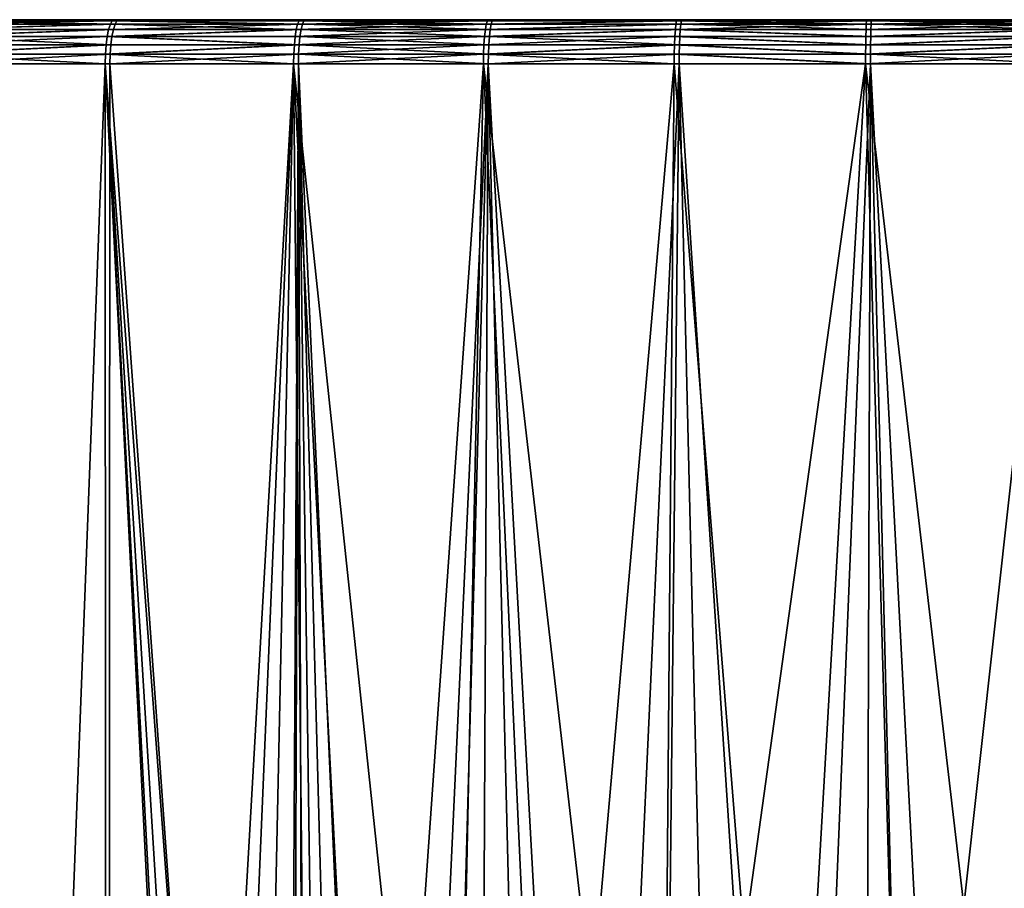
# Model space of a CAD drawing. Extents: x -30 to 330, y 0 to 272.
# Drawn here: x 96 to 100, y 34 to 38 of the extents above; entities that cross this region are included whole.
import ezdxf

# ---------------------------------------------------------------- set-up
doc = ezdxf.new("R2010")
doc.units = 0
doc.header["$MEASUREMENT"] = 0

msp = doc.modelspace()

# ---------------------------------------------------------------- linework, layer by layer
for points in [[(81.277832, 37.5, 1.708951), (99.583015, 37.5, -18.795376), (94.529343, 37.5, -17.986437)], [(89.153038, 37.5, 15.35524), (99.583015, 37.5, -18.795376), (81.277832, 37.5, 1.708951)], [(89.153038, 37.5, 15.35524), (102.145264, 37.5, -18.6772), (99.583015, 37.5, -18.795376)], [(89.153038, 37.5, 15.35524), (112.197876, 37.5, -14.30566), (102.145264, 37.5, -18.6772)], [(97.854736, 37.5, 18.6772), (89.153038, 37.5, 15.35524), (92.89698, 37.5, 17.406525)], [(118.720192, 37.5, 1.730475), (112.197876, 37.5, -14.30566), (89.153038, 37.5, 15.35524)], [(102.971481, 37.5, 18.563683), (89.153038, 37.5, 15.35524), (97.854736, 37.5, 18.6772)], [(108.636703, 37.5, 16.698723), (89.153038, 37.5, 15.35524), (102.971481, 37.5, 18.563683)], [(113.432671, 37.5, 13.153077), (89.153038, 37.5, 15.35524), (108.636703, 37.5, 16.698723)], [(113.432671, 37.5, 13.153077), (118.720192, 37.5, 1.730475), (89.153038, 37.5, 15.35524)], [(97.854736, 37.5, 18.6772), (92.89698, 37.5, 17.406525), (95.332413, 37.5, 18.211361)], [(98.728294, 37.5, -18.756939), (95.353355, 37.5, -18.216715), (94.529343, 37.5, -17.986437)], [(99.583015, 37.5, -18.795376), (98.728294, 37.5, -18.756939), (94.529343, 37.5, -17.986437)], [(95.301453, 37.456367, 18.332153), (96.148132, 37.480194, 18.489819), (95.310867, 37.480194, 18.29542)], [(95.301453, 37.456367, 18.332153), (96.140396, 37.456367, 18.526943), (96.148132, 37.480194, 18.489819)], [(95.310867, 37.480194, 18.29542), (96.156754, 37.494987, 18.448435), (95.321365, 37.494987, 18.254471)], [(95.310867, 37.480194, 18.29542), (96.148132, 37.480194, 18.489819), (96.156754, 37.494987, 18.448435)], [(95.321365, 37.494987, 18.254471), (96.165825, 37.5, 18.404867), (95.332413, 37.5, 18.211361)], [(95.321365, 37.494987, 18.254471), (96.156754, 37.494987, 18.448435), (96.165825, 37.5, 18.404867)], [(96.169388, 37.480194, -18.494236), (95.322533, 37.456367, -18.337543), (95.331909, 37.480194, -18.300798)], [(96.161697, 37.456367, -18.531368), (95.322533, 37.456367, -18.337543), (96.169388, 37.480194, -18.494236)], [(96.169388, 37.480194, -18.494236), (95.331909, 37.480194, -18.300798), (95.342354, 37.494987, -18.259838)], [(97.854736, 37.5, 18.6772), (95.332413, 37.5, 18.211361), (96.165825, 37.5, 18.404867)], [(95.342354, 37.494987, -18.259838), (95.353355, 37.5, -18.216715), (96.186989, 37.5, -18.409262)], [(96.177963, 37.494987, -18.452841), (95.342354, 37.494987, -18.259838), (96.186989, 37.5, -18.409262)], [(96.169388, 37.480194, -18.494236), (95.342354, 37.494987, -18.259838), (96.177963, 37.494987, -18.452841)], [(97.876205, 37.5, -18.679655), (96.186989, 37.5, -18.409262), (95.353355, 37.5, -18.216715)], [(98.728294, 37.5, -18.756939), (97.876205, 37.5, -18.679655), (95.353355, 37.5, -18.216715)], [(96.140396, 37.456367, 18.526943), (96.987328, 37.456367, 18.683361), (96.148132, 37.480194, 18.489819)], [(96.148132, 37.480194, 18.489819), (96.99337, 37.480194, 18.645924), (96.156754, 37.494987, 18.448435)], [(96.148132, 37.480194, 18.489819), (96.987328, 37.456367, 18.683361), (96.99337, 37.480194, 18.645924)], [(96.156754, 37.494987, 18.448435), (97.007179, 37.5, 18.560255), (96.165825, 37.5, 18.404867)], [(96.156754, 37.494987, 18.448435), (97.000099, 37.494987, 18.604191), (97.007179, 37.5, 18.560255)], [(96.156754, 37.494987, 18.448435), (96.99337, 37.480194, 18.645924), (97.000099, 37.494987, 18.604191)], [(97.014809, 37.480194, -18.649368), (96.161697, 37.456367, -18.531368), (96.169388, 37.480194, -18.494236)], [(97.008812, 37.456367, -18.686813), (96.161697, 37.456367, -18.531368), (97.014809, 37.480194, -18.649368)], [(97.854736, 37.5, 18.6772), (96.165825, 37.5, 18.404867), (97.007179, 37.5, 18.560255)], [(97.014809, 37.480194, -18.649368), (96.169388, 37.480194, -18.494236), (96.177963, 37.494987, -18.452841)], [(97.021484, 37.494987, -18.607628), (96.177963, 37.494987, -18.452841), (96.186989, 37.5, -18.409262)], [(97.014809, 37.480194, -18.649368), (96.177963, 37.494987, -18.452841), (97.021484, 37.494987, -18.607628)], [(97.021484, 37.494987, -18.607628), (96.186989, 37.5, -18.409262), (97.028519, 37.5, -18.563683)], [(97.876205, 37.5, -18.679655), (97.028519, 37.5, -18.563683), (96.186989, 37.5, -18.409262)], [(96.987328, 37.456367, 18.683361), (97.844833, 37.480194, 18.763411), (96.99337, 37.480194, 18.645924)], [(96.987328, 37.456367, 18.683361), (97.840508, 37.456367, 18.801085), (97.844833, 37.480194, 18.763411)], [(96.99337, 37.480194, 18.645924), (97.849655, 37.494987, 18.721415), (97.000099, 37.494987, 18.604191)], [(96.99337, 37.480194, 18.645924), (97.844833, 37.480194, 18.763411), (97.849655, 37.494987, 18.721415)], [(97.000099, 37.494987, 18.604191), (97.854736, 37.5, 18.6772), (97.007179, 37.5, 18.560255)], [(97.000099, 37.494987, 18.604191), (97.849655, 37.494987, 18.721415), (97.854736, 37.5, 18.6772)], [(97.862122, 37.456367, -18.803555), (97.008812, 37.456367, -18.686813), (97.014809, 37.480194, -18.649368)], [(97.866402, 37.480194, -18.765877), (97.014809, 37.480194, -18.649368), (97.021484, 37.494987, -18.607628)], [(97.862122, 37.456367, -18.803555), (97.014809, 37.480194, -18.649368), (97.866402, 37.480194, -18.765877)], [(97.871178, 37.494987, -18.723875), (97.021484, 37.494987, -18.607628), (97.028519, 37.5, -18.563683)], [(97.866402, 37.480194, -18.765877), (97.021484, 37.494987, -18.607628), (97.871178, 37.494987, -18.723875)], [(97.871178, 37.494987, -18.723875), (97.028519, 37.5, -18.563683), (97.876205, 37.5, -18.679655)], [(97.840508, 37.456367, 18.801085), (98.698151, 37.456367, 18.879868), (98.70076, 37.480194, 18.842035)], [(97.840508, 37.456367, 18.801085), (98.70076, 37.480194, 18.842035), (97.844833, 37.480194, 18.763411)], [(97.844833, 37.480194, 18.763411), (98.70076, 37.480194, 18.842035), (98.703667, 37.494987, 18.799864)], [(97.844833, 37.480194, 18.763411), (98.703667, 37.494987, 18.799864), (97.849655, 37.494987, 18.721415)], [(97.849655, 37.494987, 18.721415), (98.706734, 37.5, 18.755465), (97.854736, 37.5, 18.6772)], [(97.849655, 37.494987, 18.721415), (98.703667, 37.494987, 18.799864), (98.706734, 37.5, 18.755465)], [(99.561401, 37.5, 18.794884), (97.854736, 37.5, 18.6772), (98.706734, 37.5, 18.755465)], [(102.971481, 37.5, 18.563683), (97.854736, 37.5, 18.6772), (99.561401, 37.5, 18.794884)], [(98.72242, 37.480194, -18.843517), (97.862122, 37.456367, -18.803555), (97.866402, 37.480194, -18.765877)], [(98.719856, 37.456367, -18.881351), (97.862122, 37.456367, -18.803555), (98.72242, 37.480194, -18.843517)], [(98.725281, 37.494987, -18.801342), (97.866402, 37.480194, -18.765877), (97.871178, 37.494987, -18.723875)], [(98.72242, 37.480194, -18.843517), (97.866402, 37.480194, -18.765877), (98.725281, 37.494987, -18.801342)], [(98.725281, 37.494987, -18.801342), (97.871178, 37.494987, -18.723875), (97.876205, 37.5, -18.679655)], [(98.725281, 37.494987, -18.801342), (97.876205, 37.5, -18.679655), (98.728294, 37.5, -18.756939)], [(98.698151, 37.456367, 18.879868), (99.558495, 37.456367, 18.919548), (99.55938, 37.480194, 18.881636)], [(98.698151, 37.456367, 18.879868), (99.55938, 37.480194, 18.881636), (98.70076, 37.480194, 18.842035)], [(98.70076, 37.480194, 18.842035), (99.55938, 37.480194, 18.881636), (98.703667, 37.494987, 18.799864)], [(98.703667, 37.494987, 18.799864), (99.561401, 37.5, 18.794884), (98.706734, 37.5, 18.755465)], [(98.703667, 37.494987, 18.799864), (99.560364, 37.494987, 18.839375), (99.561401, 37.5, 18.794884)], [(98.703667, 37.494987, 18.799864), (99.55938, 37.480194, 18.881636), (99.560364, 37.494987, 18.839375)], [(99.580246, 37.456367, -18.920042), (98.719856, 37.456367, -18.881351), (98.72242, 37.480194, -18.843517)], [(99.582024, 37.494987, -18.839869), (98.72242, 37.480194, -18.843517), (98.725281, 37.494987, -18.801342)], [(99.581085, 37.480194, -18.88213), (98.72242, 37.480194, -18.843517), (99.582024, 37.494987, -18.839869)], [(99.580246, 37.456367, -18.920042), (98.72242, 37.480194, -18.843517), (99.581085, 37.480194, -18.88213)], [(99.582024, 37.494987, -18.839869), (98.725281, 37.494987, -18.801342), (98.728294, 37.5, -18.756939)], [(99.582024, 37.494987, -18.839869), (98.728294, 37.5, -18.756939), (99.583015, 37.5, -18.795376)], [(99.558495, 37.456367, 18.919548), (100.419754, 37.456367, 18.920042), (100.418915, 37.480194, 18.88213)], [(99.558495, 37.456367, 18.919548), (100.418915, 37.480194, 18.88213), (99.55938, 37.480194, 18.881636)], [(99.55938, 37.480194, 18.881636), (100.417976, 37.494987, 18.839869), (99.560364, 37.494987, 18.839375)], [(99.55938, 37.480194, 18.881636), (100.418915, 37.480194, 18.88213), (100.417976, 37.494987, 18.839869)], [(99.560364, 37.494987, 18.839375), (100.417976, 37.494987, 18.839869), (99.561401, 37.5, 18.794884)], [(102.971481, 37.5, 18.563683), (99.561401, 37.5, 18.794884), (100.416985, 37.5, 18.795376)], [(100.417976, 37.494987, 18.839869), (100.416985, 37.5, 18.795376), (99.561401, 37.5, 18.794884)], [(100.441505, 37.456367, -18.919548), (99.580246, 37.456367, -18.920042), (99.581085, 37.480194, -18.88213)], [(100.44062, 37.480194, -18.881636), (99.581085, 37.480194, -18.88213), (99.582024, 37.494987, -18.839869)], [(100.441505, 37.456367, -18.919548), (99.581085, 37.480194, -18.88213), (100.44062, 37.480194, -18.881636)], [(100.439636, 37.494987, -18.839375), (99.582024, 37.494987, -18.839869), (99.583015, 37.5, -18.795376)], [(100.44062, 37.480194, -18.881636), (99.582024, 37.494987, -18.839869), (100.439636, 37.494987, -18.839375)], [(100.439636, 37.494987, -18.839375), (99.583015, 37.5, -18.795376), (100.438599, 37.5, -18.794884)], [(102.145264, 37.5, -18.6772), (100.438599, 37.5, -18.794884), (99.583015, 37.5, -18.795376)], [(95.287674, 37.386776, 18.385912), (96.129074, 37.386776, 18.581274), (96.133934, 37.424698, 18.557947)], [(95.287674, 37.386776, 18.385912), (96.133934, 37.424698, 18.557947), (95.293594, 37.424698, 18.362831)], [(95.293594, 37.424698, 18.362831), (96.140396, 37.456367, 18.526943), (95.301453, 37.456367, 18.332153)], [(95.293594, 37.424698, 18.362831), (96.133934, 37.424698, 18.557947), (96.140396, 37.456367, 18.526943)], [(96.150444, 37.386776, -18.585711), (95.308815, 37.386776, -18.391317), (95.314705, 37.424698, -18.368229)], [(96.161697, 37.456367, -18.531368), (95.314705, 37.424698, -18.368229), (95.322533, 37.456367, -18.337543)], [(96.155273, 37.424698, -18.562378), (95.314705, 37.424698, -18.368229), (96.161697, 37.456367, -18.531368)], [(96.150444, 37.386776, -18.585711), (95.314705, 37.424698, -18.368229), (96.155273, 37.424698, -18.562378)], [(96.129074, 37.386776, 18.581274), (96.978493, 37.386776, 18.73815), (96.133934, 37.424698, 18.557947)], [(96.133934, 37.424698, 18.557947), (96.982292, 37.424698, 18.714626), (96.987328, 37.456367, 18.683361)], [(96.133934, 37.424698, 18.557947), (96.987328, 37.456367, 18.683361), (96.140396, 37.456367, 18.526943)], [(96.133934, 37.424698, 18.557947), (96.978493, 37.386776, 18.73815), (96.982292, 37.424698, 18.714626)], [(97.000038, 37.386776, -18.741611), (96.150444, 37.386776, -18.585711), (96.155273, 37.424698, -18.562378)], [(97.008812, 37.456367, -18.686813), (96.155273, 37.424698, -18.562378), (96.161697, 37.456367, -18.531368)], [(97.003807, 37.424698, -18.718084), (96.155273, 37.424698, -18.562378), (97.008812, 37.456367, -18.686813)], [(97.000038, 37.386776, -18.741611), (96.155273, 37.424698, -18.562378), (97.003807, 37.424698, -18.718084)], [(96.978493, 37.386776, 18.73815), (97.836891, 37.424698, 18.832546), (96.982292, 37.424698, 18.714626)], [(96.978493, 37.386776, 18.73815), (97.834175, 37.386776, 18.856218), (97.836891, 37.424698, 18.832546)], [(96.982292, 37.424698, 18.714626), (97.836891, 37.424698, 18.832546), (97.840508, 37.456367, 18.801085)], [(96.982292, 37.424698, 18.714626), (97.840508, 37.456367, 18.801085), (96.987328, 37.456367, 18.683361)], [(97.85585, 37.386776, -18.858696), (97.000038, 37.386776, -18.741611), (97.003807, 37.424698, -18.718084)], [(97.858543, 37.424698, -18.83502), (97.003807, 37.424698, -18.718084), (97.008812, 37.456367, -18.686813)], [(97.85585, 37.386776, -18.858696), (97.003807, 37.424698, -18.718084), (97.858543, 37.424698, -18.83502)], [(97.858543, 37.424698, -18.83502), (97.008812, 37.456367, -18.686813), (97.862122, 37.456367, -18.803555)], [(97.834175, 37.386776, 18.856218), (98.694336, 37.386776, 18.935232), (98.695976, 37.424698, 18.911461)], [(97.834175, 37.386776, 18.856218), (98.695976, 37.424698, 18.911461), (97.836891, 37.424698, 18.832546)], [(97.836891, 37.424698, 18.832546), (98.695976, 37.424698, 18.911461), (98.698151, 37.456367, 18.879868)], [(97.836891, 37.424698, 18.832546), (98.698151, 37.456367, 18.879868), (97.840508, 37.456367, 18.801085)], [(98.716103, 37.386776, -18.93672), (97.85585, 37.386776, -18.858696), (97.858543, 37.424698, -18.83502)], [(98.719856, 37.456367, -18.881351), (97.858543, 37.424698, -18.83502), (97.862122, 37.456367, -18.803555)], [(98.717712, 37.424698, -18.912947), (97.858543, 37.424698, -18.83502), (98.719856, 37.456367, -18.881351)], [(98.716103, 37.386776, -18.93672), (97.858543, 37.424698, -18.83502), (98.717712, 37.424698, -18.912947)], [(98.694336, 37.386776, 18.935232), (99.557198, 37.386776, 18.975027), (98.695976, 37.424698, 18.911461)], [(98.695976, 37.424698, 18.911461), (99.557755, 37.424698, 18.951206), (98.698151, 37.456367, 18.879868)], [(98.695976, 37.424698, 18.911461), (99.557198, 37.386776, 18.975027), (99.557755, 37.424698, 18.951206)], [(98.698151, 37.456367, 18.879868), (99.557755, 37.424698, 18.951206), (99.558495, 37.456367, 18.919548)], [(99.579018, 37.386776, -18.975525), (98.716103, 37.386776, -18.93672), (98.717712, 37.424698, -18.912947)], [(99.579544, 37.424698, -18.951702), (98.717712, 37.424698, -18.912947), (98.719856, 37.456367, -18.881351)], [(99.579018, 37.386776, -18.975525), (98.717712, 37.424698, -18.912947), (99.579544, 37.424698, -18.951702)], [(99.579544, 37.424698, -18.951702), (98.719856, 37.456367, -18.881351), (99.580246, 37.456367, -18.920042)], [(99.557198, 37.386776, 18.975027), (100.420982, 37.386776, 18.975525), (100.420456, 37.424698, 18.951702)], [(99.557198, 37.386776, 18.975027), (100.420456, 37.424698, 18.951702), (99.557755, 37.424698, 18.951206)], [(99.557755, 37.424698, 18.951206), (100.420456, 37.424698, 18.951702), (100.419754, 37.456367, 18.920042)], [(99.557755, 37.424698, 18.951206), (100.419754, 37.456367, 18.920042), (99.558495, 37.456367, 18.919548)], [(100.442245, 37.424698, -18.951206), (99.579018, 37.386776, -18.975525), (99.579544, 37.424698, -18.951702)], [(100.442802, 37.386776, -18.975027), (99.579018, 37.386776, -18.975525), (100.442245, 37.424698, -18.951206)], [(100.441505, 37.456367, -18.919548), (99.579544, 37.424698, -18.951702), (99.580246, 37.456367, -18.920042)], [(100.442245, 37.424698, -18.951206), (99.579544, 37.424698, -18.951702), (100.441505, 37.456367, -18.919548)], [(95.284004, 37.344505, 18.40024), (96.129074, 37.386776, 18.581274), (95.287674, 37.386776, 18.385912)], [(95.284004, 37.344505, 18.40024), (96.12606, 37.344505, 18.595755), (96.129074, 37.386776, 18.581274)], [(96.150444, 37.386776, -18.585711), (95.305161, 37.344505, -18.405651), (95.308815, 37.386776, -18.391317)], [(96.147438, 37.344505, -18.600195), (95.305161, 37.344505, -18.405651), (96.150444, 37.386776, -18.585711)], [(96.12606, 37.344505, 18.595755), (96.978493, 37.386776, 18.73815), (96.129074, 37.386776, 18.581274)], [(96.12606, 37.344505, 18.595755), (96.976143, 37.344505, 18.752752), (96.978493, 37.386776, 18.73815)], [(97.000038, 37.386776, -18.741611), (96.147438, 37.344505, -18.600195), (96.150444, 37.386776, -18.585711)], [(96.997704, 37.344505, -18.756218), (96.147438, 37.344505, -18.600195), (97.000038, 37.386776, -18.741611)], [(96.976143, 37.344505, 18.752752), (97.832481, 37.344505, 18.870913), (97.834175, 37.386776, 18.856218)], [(96.976143, 37.344505, 18.752752), (97.834175, 37.386776, 18.856218), (96.978493, 37.386776, 18.73815)], [(97.854179, 37.344505, -18.873392), (96.997704, 37.344505, -18.756218), (97.000038, 37.386776, -18.741611)], [(97.854179, 37.344505, -18.873392), (97.000038, 37.386776, -18.741611), (97.85585, 37.386776, -18.858696)], [(97.832481, 37.344505, 18.870913), (98.694336, 37.386776, 18.935232), (97.834175, 37.386776, 18.856218)], [(97.832481, 37.344505, 18.870913), (98.693314, 37.344505, 18.949987), (98.694336, 37.386776, 18.935232)], [(98.716103, 37.386776, -18.93672), (97.854179, 37.344505, -18.873392), (97.85585, 37.386776, -18.858696)], [(98.715103, 37.344505, -18.951479), (97.854179, 37.344505, -18.873392), (98.716103, 37.386776, -18.93672)], [(98.693314, 37.344505, 18.949987), (99.556854, 37.344505, 18.989815), (98.694336, 37.386776, 18.935232)], [(98.694336, 37.386776, 18.935232), (99.556854, 37.344505, 18.989815), (99.557198, 37.386776, 18.975027)], [(99.57869, 37.344505, -18.990313), (98.715103, 37.344505, -18.951479), (98.716103, 37.386776, -18.93672)], [(99.57869, 37.344505, -18.990313), (98.716103, 37.386776, -18.93672), (99.579018, 37.386776, -18.975525)], [(99.556854, 37.344505, 18.989815), (100.420982, 37.386776, 18.975525), (99.557198, 37.386776, 18.975027)], [(99.556854, 37.344505, 18.989815), (100.42131, 37.344505, 18.990313), (100.420982, 37.386776, 18.975525)], [(100.442802, 37.386776, -18.975027), (99.57869, 37.344505, -18.990313), (99.579018, 37.386776, -18.975525)], [(100.443146, 37.344505, -18.989815), (99.57869, 37.344505, -18.990313), (100.442802, 37.386776, -18.975027)], [(95.284004, 37.344505, 18.40024), (95.282761, 37.299999, 18.405098), (96.125038, 37.299999, 18.600662)], [(95.284004, 37.344505, 18.40024), (96.125038, 37.299999, 18.600662), (96.12606, 37.344505, 18.595755)], [(96.147438, 37.344505, -18.600195), (95.303925, 37.299999, -18.410509), (95.305161, 37.344505, -18.405651)], [(96.147438, 37.344505, -18.600195), (96.146423, 37.299999, -18.605106), (95.303925, 37.299999, -18.410509)], [(96.12606, 37.344505, 18.595755), (96.125038, 37.299999, 18.600662), (96.975342, 37.299999, 18.757704)], [(96.12606, 37.344505, 18.595755), (96.975342, 37.299999, 18.757704), (96.976143, 37.344505, 18.752752)], [(96.997704, 37.344505, -18.756218), (96.99691, 37.299999, -18.761169), (96.146423, 37.299999, -18.605106)], [(96.997704, 37.344505, -18.756218), (96.146423, 37.299999, -18.605106), (96.147438, 37.344505, -18.600195)], [(97.832481, 37.344505, 18.870913), (96.975342, 37.299999, 18.757704), (97.831909, 37.299999, 18.875895)], [(96.976143, 37.344505, 18.752752), (96.975342, 37.299999, 18.757704), (97.832481, 37.344505, 18.870913)], [(96.997704, 37.344505, -18.756218), (97.853615, 37.299999, -18.878374), (96.99691, 37.299999, -18.761169)], [(97.854179, 37.344505, -18.873392), (97.853615, 37.299999, -18.878374), (96.997704, 37.344505, -18.756218)], [(97.832481, 37.344505, 18.870913), (97.831909, 37.299999, 18.875895), (98.69297, 37.299999, 18.95499)], [(97.832481, 37.344505, 18.870913), (98.69297, 37.299999, 18.95499), (98.693314, 37.344505, 18.949987)], [(98.715103, 37.344505, -18.951479), (98.714767, 37.299999, -18.95648), (97.853615, 37.299999, -18.878374)], [(98.715103, 37.344505, -18.951479), (97.853615, 37.299999, -18.878374), (97.854179, 37.344505, -18.873392)], [(98.693314, 37.344505, 18.949987), (98.69297, 37.299999, 18.95499), (99.55674, 37.299999, 18.994829)], [(98.693314, 37.344505, 18.949987), (99.55674, 37.299999, 18.994829), (99.556854, 37.344505, 18.989815)], [(98.715103, 37.344505, -18.951479), (99.578575, 37.299999, -18.995325), (98.714767, 37.299999, -18.95648)], [(99.57869, 37.344505, -18.990313), (99.578575, 37.299999, -18.995325), (98.715103, 37.344505, -18.951479)], [(100.42131, 37.344505, 18.990313), (99.55674, 37.299999, 18.994829), (100.421425, 37.299999, 18.995325)], [(99.556854, 37.344505, 18.989815), (99.55674, 37.299999, 18.994829), (100.42131, 37.344505, 18.990313)], [(99.57869, 37.344505, -18.990313), (100.44326, 37.299999, -18.994829), (99.578575, 37.299999, -18.995325)], [(100.443146, 37.344505, -18.989815), (100.44326, 37.299999, -18.994829), (99.57869, 37.344505, -18.990313)], [(95.291649, 15.5, 18.407375), (96.125038, 37.299999, 18.600662), (95.282761, 37.299999, 18.405098)], [(95.291649, 15.5, 18.407375), (96.134338, 15.5, 18.602598), (96.125038, 37.299999, 18.600662)], [(96.134338, 15.5, -18.602598), (95.291649, 15.5, -18.407375), (95.303925, 37.299999, -18.410509)], [(96.134338, 15.5, -18.602598), (95.303925, 37.299999, -18.410509), (96.146423, 37.299999, -18.605106)], [(96.125038, 37.299999, 18.600662), (96.541206, 30.535484, 18.682526), (96.608238, 30.863668, 18.694811)], [(96.125038, 37.299999, 18.600662), (96.608238, 30.863668, 18.694811), (96.975342, 37.299999, 18.757704)], [(96.503967, 30.16658, 18.675592), (96.541206, 30.535484, 18.682526), (96.125038, 37.299999, 18.600662)], [(96.505951, 29.795979, 18.675964), (96.503967, 30.16658, 18.675592), (96.125038, 37.299999, 18.600662)], [(96.134338, 15.5, 18.602598), (96.505951, 29.795979, 18.675964), (96.125038, 37.299999, 18.600662)], [(96.933411, 26.273296, -18.750895), (96.134338, 15.5, -18.602598), (96.146423, 37.299999, -18.605106)], [(96.933411, 26.273296, -18.750895), (96.146423, 37.299999, -18.605106), (96.99691, 37.299999, -18.761169)], [(96.608238, 30.863668, 18.694811), (96.718971, 31.218554, 18.714563), (96.975342, 37.299999, 18.757704)], [(96.718971, 31.218554, 18.714563), (96.850594, 31.526842, 18.737162), (96.975342, 37.299999, 18.757704)], [(96.850594, 31.526842, 18.737162), (97.030548, 31.852667, 18.766523), (96.975342, 37.299999, 18.757704)], [(96.961426, 26.620041, -18.755455), (96.933411, 26.273296, -18.750895), (96.99691, 37.299999, -18.761169)], [(97.028389, 26.960848, -18.76618), (96.961426, 26.620041, -18.755455), (96.99691, 37.299999, -18.761169)], [(96.975342, 37.299999, 18.757704), (97.490173, 32.439415, 18.8335), (97.831909, 37.299999, 18.875895)], [(97.244453, 32.158005, 18.799122), (97.490173, 32.439415, 18.8335), (96.975342, 37.299999, 18.757704)], [(97.030548, 31.852667, 18.766523), (97.244453, 32.158005, 18.799122), (96.975342, 37.299999, 18.757704)], [(97.133751, 27.292686, -18.782562), (97.028389, 26.960848, -18.76618), (96.99691, 37.299999, -18.761169)], [(97.26062, 27.580269, -18.801483), (97.133751, 27.292686, -18.782562), (96.99691, 37.299999, -18.761169)], [(97.416672, 27.85401, -18.823561), (96.99691, 37.299999, -18.761169), (97.853615, 37.299999, -18.878374)], [(97.416672, 27.85401, -18.823561), (97.26062, 27.580269, -18.801483), (96.99691, 37.299999, -18.761169)], [(97.600159, 28.110525, -18.847832), (97.416672, 27.85401, -18.823561), (97.853615, 37.299999, -18.878374)], [(97.490173, 32.439415, 18.8335), (97.736221, 32.669323, 18.864656), (97.831909, 37.299999, 18.875895)], [(97.809067, 28.346889, -18.873257), (97.600159, 28.110525, -18.847832), (97.853615, 37.299999, -18.878374)], [(97.736221, 32.669323, 18.864656), (98.033661, 32.895428, 18.897976), (97.831909, 37.299999, 18.875895)], [(98.067879, 28.582487, -18.901505), (97.809067, 28.346889, -18.873257), (97.853615, 37.299999, -18.878374)], [(97.831909, 37.299999, 18.875895), (98.3218, 33.071426, 18.925741), (98.69297, 37.299999, 18.95499)], [(98.033661, 32.895428, 18.897976), (98.3218, 33.071426, 18.925741), (97.831909, 37.299999, 18.875895)], [(98.322937, 28.768425, -18.92584), (97.853615, 37.299999, -18.878374), (98.714767, 37.299999, -18.95648)], [(98.322937, 28.768425, -18.92584), (98.067879, 28.582487, -18.901505), (97.853615, 37.299999, -18.878374)], [(98.3218, 33.071426, 18.925741), (98.657524, 33.232304, 18.952513), (98.69297, 37.299999, 18.95499)], [(98.624535, 28.941792, -18.950148), (98.322937, 28.768425, -18.92584), (98.714767, 37.299999, -18.95648)], [(98.912323, 29.068153, -18.968842), (98.624535, 28.941792, -18.950148), (98.714767, 37.299999, -18.95648)], [(98.657524, 33.232304, 18.952513), (99.00811, 33.35651, 18.974092), (98.69297, 37.299999, 18.95499)], [(98.69297, 37.299999, 18.95499), (99.00811, 33.35651, 18.974092), (99.55674, 37.299999, 18.994829)], [(99.244728, 29.173029, -18.984983), (98.714767, 37.299999, -18.95648), (99.578575, 37.299999, -18.995325)], [(99.244728, 29.173029, -18.984983), (98.912323, 29.068153, -18.968842), (98.714767, 37.299999, -18.95648)], [(99.00811, 33.35651, 18.974092), (99.333176, 33.43589, 18.988295), (99.55674, 37.299999, 18.994829)], [(99.55217, 29.234598, -18.994722), (99.244728, 29.173029, -18.984983), (99.578575, 37.299999, -18.995325)], [(99.333176, 33.43589, 18.988295), (99.665466, 33.483974, 18.997055), (99.55674, 37.299999, 18.994829)], [(99.775734, 29.259254, -18.998676), (99.55217, 29.234598, -18.994722), (99.578575, 37.299999, -18.995325)], [(99.55674, 37.299999, 18.994829), (100, 33.5, 19), (100.421425, 37.299999, 18.995325)], [(99.665466, 33.483974, 18.997055), (100, 33.5, 19), (99.55674, 37.299999, 18.994829)], [(100, 29.267466, -19), (99.775734, 29.259254, -18.998676), (99.578575, 37.299999, -18.995325)], [(100, 29.267466, -19), (99.578575, 37.299999, -18.995325), (100.44326, 37.299999, -18.994829)], [(100, 33.5, 19), (100.27951, 33.488819, 18.997944), (100.421425, 37.299999, 18.995325)], [(100.313438, 29.25141, -18.997414), (100, 29.267466, -19), (100.44326, 37.299999, -18.994829)]]:
    msp.add_3dface(points)

doc.saveas('drawing.dxf')
